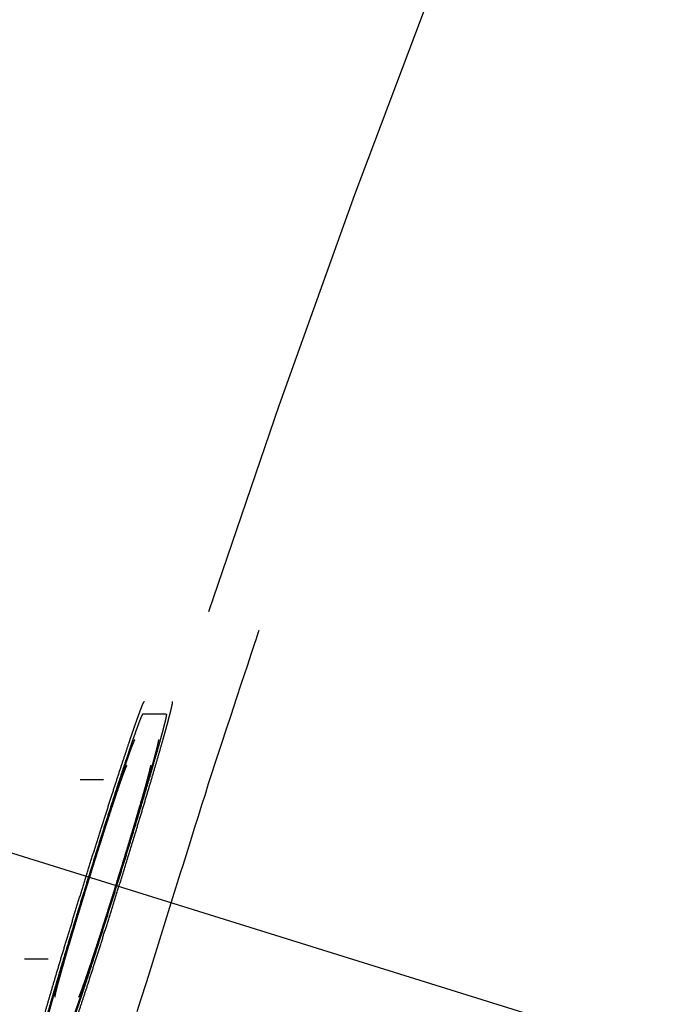
# Model space of a CAD drawing. Units: inches. Extents: x 96.3 to 131.3, y 18.4 to 45.3.
# Drawn here: x 128.7 to 130.2, y 39.6 to 41.9 of the extents above; entities that cross this region are included whole.
import ezdxf

# ---------------------------------------------------------------- set-up
doc = ezdxf.new("R2010")
doc.units = ezdxf.units.IN
doc.header["$LTSCALE"] = 9.973333
doc.header["$MEASUREMENT"] = 0
doc.linetypes.add('CENTER', pattern=[0.6, 0.375, -0.075, 0.075, -0.075])
doc.linetypes.add('HIDDEN', pattern=[0.2, 0.1, -0.1])
doc.layers.add('DEFAULT_1', color=7, linetype='CENTER')
doc.layers.add('DEFAULT_2', color=8, linetype='HIDDEN')

msp = doc.modelspace()

# ---------------------------------------------------------------- linework, layer by layer
at = {"layer": 'DEFAULT_1', "color": 7, "linetype": 'CENTER'}
msp.add_line((127.7778, 40.2082), (130.2028, 39.4541), dxfattribs=at)
at = {"layer": 'DEFAULT_2', "color": 8, "linetype": 'HIDDEN'}
for p, q in [((129.2322, 40.3936), (129.2391, 40.4144)), ((129.2391, 40.4144), (129.2435, 40.4276)), ((129.2223, 40.364), (129.2322, 40.3936)), ((129.2089, 40.3235), (129.2223, 40.364)), ((129.1971, 40.288), (129.2089, 40.3235)), ((129.0484, 40.2814), (129.0483, 40.2814)), ((129.1843, 40.2493), (129.1971, 40.288)), ((129.0338, 40.2515), (128.9791, 40.2515)), ((129.0338, 40.2515), (129.0339, 40.2515)), ((129.1739, 40.2178), (129.1843, 40.2493)), ((129.1629, 40.1842), (129.1739, 40.2178)), ((129.0153, 40.1919), (129.0153, 40.1919)), ((129.1553, 40.1611), (129.1629, 40.1842)), ((129.1477, 40.1375), (129.1553, 40.1611)), ((128.9967, 40.1322), (128.9968, 40.1322)), ((129.1401, 40.114), (129.1477, 40.1375)), ((128.8883, 40.0991), (128.8335, 40.0991)), ((129.1324, 40.0903), (129.1401, 40.114)), ((129.1247, 40.066), (129.1324, 40.0903)), ((129.1167, 40.0409), (129.1247, 40.066)), ((129.1084, 40.0147), (129.1167, 40.0409)), ((129.0998, 39.9872), (129.1084, 40.0147)), ((129.0909, 39.9586), (129.0998, 39.9872)), ((129.0769, 39.9137), (129.0909, 39.9586)), ((129.0424, 39.8032), (129.0673, 39.8829)), ((129.0222, 39.7387), (129.0424, 39.8032)), ((129.0025, 39.676), (129.0222, 39.7387)), ((128.7044, 39.6837), (128.7592, 39.6837)), ((128.9884, 39.6313), (129.0025, 39.676)), ((128.775, 39.595), (128.775, 39.595))]:
    msp.add_line(p, q, dxfattribs=at)
for points in [[(129.1325, 40.4897), (129.2964, 40.9681), (129.4724, 41.458), (129.6473, 41.9221), (129.7595, 42.2086)], [(129.2435, 40.4276), (129.2478, 40.4403), (129.2499, 40.4466)], [(129.0673, 39.8829), (129.0721, 39.8984), (129.0769, 39.9137)], [(128.9662, 39.5611), (128.9749, 39.5886), (128.9884, 39.6313)]]:
    msp.add_lwpolyline(points, dxfattribs=at)
for points, knots in [([(128.7234, 39.4458), (128.7233, 39.4458), (128.7233, 39.4459), (128.7232, 39.446), (128.7231, 39.4462), (128.7231, 39.4465), (128.7231, 39.4468), (128.7231, 39.4472), (128.7231, 39.4476), (128.7232, 39.4483), (128.7233, 39.4494), (128.7236, 39.4508), (128.7239, 39.4525), (128.7244, 39.4552), (128.7253, 39.4593), (128.7266, 39.4648), (128.7282, 39.4714), (128.7301, 39.4788), (128.7323, 39.4872), (128.7348, 39.4965), (128.7376, 39.5067), (128.7406, 39.5177), (128.7439, 39.5296), (128.7489, 39.5469), (128.7556, 39.5705), (128.7645, 39.6009), (128.7742, 39.6337), (128.7846, 39.6688), (128.7957, 39.7057), (128.8074, 39.7442), (128.8195, 39.7838), (128.8319, 39.8242), (128.8445, 39.8649), (128.8572, 39.9056), (128.8699, 39.946), (128.8824, 39.9855), (128.8946, 40.0239), (128.9065, 40.0607), (128.9178, 40.0957), (128.9285, 40.1284), (128.9385, 40.1585), (128.9463, 40.182), (128.9521, 40.1992), (128.9562, 40.211), (128.9599, 40.2219), (128.9634, 40.232), (128.9667, 40.2411), (128.9697, 40.2494), (128.9724, 40.2568), (128.9748, 40.2632), (128.9766, 40.2679), (128.9779, 40.2712), (128.9788, 40.2733), (128.9796, 40.2752), (128.9803, 40.2768), (128.981, 40.2782), (128.9816, 40.2793), (128.982, 40.2802), (128.9824, 40.2808), (128.9827, 40.2811), (128.9828, 40.2812), (128.983, 40.2814), (128.9831, 40.2814), (128.9831, 40.2814)], [0, 0, 0, 0, 0.000128, 0.000293, 0.000517, 0.000806, 0.001164, 0.001594, 0.002095, 0.00267, 0.004037, 0.005699, 0.007654, 0.009902, 0.015274, 0.021806, 0.029481, 0.038284, 0.048192, 0.059183, 0.071231, 0.084307, 0.098379, 0.113414, 0.146227, 0.182432, 0.221682, 0.2636, 0.307786, 0.353815, 0.401245, 0.449623, 0.498485, 0.547361, 0.595783, 0.643287, 0.689418, 0.733732, 0.775806, 0.815236, 0.851644, 0.884681, 0.899835, 0.914031, 0.927235, 0.939414, 0.95054, 0.960587, 0.96953, 0.977349, 0.984026, 0.986931, 0.989545, 0.991868, 0.993897, 0.995632, 0.997074, 0.998224, 0.999083, 0.999407, 0.999663, 0.999857, 1, 1, 1, 1]), ([(128.7886, 39.4458), (128.7887, 39.4458), (128.7888, 39.4459), (128.7889, 39.446), (128.7891, 39.4461), (128.7893, 39.4465), (128.7897, 39.447), (128.7902, 39.4479), (128.7908, 39.449), (128.7914, 39.4504), (128.7921, 39.452), (128.7929, 39.4539), (128.7938, 39.456), (128.7951, 39.4593), (128.797, 39.4641), (128.7994, 39.4705), (128.8021, 39.4778), (128.8051, 39.4861), (128.8083, 39.4953), (128.8118, 39.5053), (128.8156, 39.5162), (128.8196, 39.528), (128.8255, 39.5452), (128.8333, 39.5687), (128.8433, 39.5988), (128.854, 39.6316), (128.8653, 39.6665), (128.8771, 39.7033), (128.8893, 39.7417), (128.9018, 39.7812), (128.9145, 39.8216), (128.9272, 39.8623), (128.9398, 39.903), (128.9523, 39.9434), (128.9644, 39.983), (128.976, 40.0215), (128.9871, 40.0584), (128.9976, 40.0935), (129.0073, 40.1263), (129.0161, 40.1567), (129.0229, 40.1803), (129.0278, 40.1977), (129.0311, 40.2095), (129.0342, 40.2205), (129.037, 40.2307), (129.0394, 40.24), (129.0416, 40.2484), (129.0436, 40.2559), (129.0452, 40.2624), (129.0465, 40.2679), (129.0474, 40.272), (129.0479, 40.2747), (129.0482, 40.2764), (129.0484, 40.2778), (129.0486, 40.2789), (129.0486, 40.2796), (129.0487, 40.28), (129.0487, 40.2804), (129.0486, 40.2807), (129.0486, 40.281), (129.0486, 40.2812), (129.0485, 40.2813), (129.0484, 40.2814), (129.0484, 40.2814)], [0, 0, 0, 0, 0.000143, 0.000337, 0.000593, 0.000917, 0.001776, 0.002926, 0.004368, 0.006103, 0.008132, 0.010455, 0.013069, 0.015974, 0.022651, 0.03047, 0.039413, 0.04946, 0.060586, 0.072765, 0.085969, 0.100165, 0.115319, 0.148356, 0.184764, 0.224194, 0.266268, 0.310582, 0.356713, 0.404217, 0.452639, 0.501515, 0.550377, 0.598755, 0.646185, 0.692214, 0.7364, 0.778318, 0.817568, 0.853773, 0.886586, 0.901621, 0.915693, 0.928769, 0.940817, 0.951808, 0.961716, 0.970519, 0.978194, 0.984726, 0.990098, 0.992346, 0.994301, 0.995963, 0.99733, 0.997905, 0.998406, 0.998836, 0.999194, 0.999483, 0.999707, 0.999872, 1, 1, 1, 1]), ([(128.9791, 40.2515), (128.979, 40.2515), (128.9789, 40.2515), (128.9788, 40.2514), (128.9787, 40.2513), (128.9784, 40.251), (128.9781, 40.2504), (128.9776, 40.2496), (128.9771, 40.2486), (128.9765, 40.2473), (128.9758, 40.2458), (128.9748, 40.2433), (128.9733, 40.2397), (128.9713, 40.2346), (128.9691, 40.2287), (128.9666, 40.2218), (128.9638, 40.2142), (128.9608, 40.2056), (128.9575, 40.1963), (128.954, 40.1862), (128.9503, 40.1752), (128.9449, 40.1592), (128.9376, 40.1375), (128.9283, 40.1095), (128.9184, 40.0791), (128.9079, 40.0466), (128.8969, 40.0124), (128.8855, 39.9768), (128.8739, 39.9401), (128.8622, 39.9026), (128.8504, 39.8648), (128.8386, 39.827), (128.8271, 39.7895), (128.8159, 39.7527), (128.8051, 39.717), (128.7947, 39.6827), (128.785, 39.6502), (128.776, 39.6196), (128.7678, 39.5915), (128.7615, 39.5696), (128.757, 39.5534), (128.7539, 39.5424), (128.7511, 39.5322), (128.7485, 39.5227), (128.7462, 39.5141), (128.7441, 39.5063), (128.7423, 39.4994), (128.7409, 39.4933), (128.7396, 39.4882), (128.7388, 39.4844), (128.7383, 39.4819), (128.738, 39.4803), (128.7378, 39.479), (128.7377, 39.478), (128.7376, 39.4773), (128.7376, 39.4769), (128.7376, 39.4766), (128.7376, 39.4763), (128.7376, 39.476), (128.7377, 39.4759), (128.7378, 39.4757), (128.7378, 39.4757), (128.7379, 39.4757)], [0, 0, 0, 0, 0.000143, 0.000337, 0.000593, 0.000917, 0.001776, 0.002926, 0.004368, 0.006103, 0.008132, 0.010455, 0.015974, 0.022651, 0.03047, 0.039413, 0.04946, 0.060586, 0.072765, 0.085969, 0.100164, 0.115319, 0.148356, 0.184764, 0.224194, 0.266268, 0.310582, 0.356713, 0.404217, 0.452639, 0.501515, 0.550377, 0.598755, 0.646185, 0.692214, 0.7364, 0.778318, 0.817568, 0.853773, 0.886586, 0.901621, 0.915693, 0.928769, 0.940817, 0.951808, 0.961716, 0.970519, 0.978194, 0.984726, 0.990098, 0.992346, 0.994301, 0.995963, 0.99733, 0.997905, 0.998406, 0.998836, 0.999194, 0.999483, 0.999707, 0.999872, 1, 1, 1, 1]), ([(129.0339, 40.2515), (129.0339, 40.2515), (129.034, 40.2515), (129.0341, 40.2513), (129.0341, 40.2512), (129.0341, 40.2509), (129.0341, 40.2506), (129.0341, 40.2503), (129.0341, 40.2499), (129.0341, 40.2492), (129.0339, 40.2483), (129.0337, 40.2469), (129.0334, 40.2454), (129.0329, 40.2428), (129.0321, 40.2391), (129.0309, 40.2339), (129.0294, 40.2278), (129.0276, 40.2209), (129.0256, 40.2131), (129.0233, 40.2045), (129.0207, 40.1951), (129.0179, 40.1848), (129.0148, 40.1738), (129.0102, 40.1577), (129.0039, 40.1358), (128.9957, 40.1076), (128.9867, 40.0771), (128.977, 40.0445), (128.9667, 40.0102), (128.9559, 39.9745), (128.9446, 39.9377), (128.9331, 39.9002), (128.9214, 39.8624), (128.9096, 39.8246), (128.8978, 39.7871), (128.8862, 39.7504), (128.8748, 39.7148), (128.8639, 39.6806), (128.8534, 39.6481), (128.8434, 39.6178), (128.8342, 39.5897), (128.8269, 39.568), (128.8215, 39.552), (128.8177, 39.5411), (128.8142, 39.5309), (128.811, 39.5216), (128.8079, 39.513), (128.8052, 39.5054), (128.8027, 39.4985), (128.8004, 39.4926), (128.7985, 39.4875), (128.797, 39.4839), (128.7959, 39.4814), (128.7953, 39.4799), (128.7947, 39.4786), (128.7941, 39.4776), (128.7937, 39.4768), (128.7933, 39.4762), (128.7931, 39.4759), (128.7929, 39.4758), (128.7928, 39.4757), (128.7927, 39.4757), (128.7927, 39.4757)], [0, 0, 0, 0, 0.000128, 0.000293, 0.000517, 0.000806, 0.001164, 0.001594, 0.002095, 0.00267, 0.004037, 0.005699, 0.007654, 0.009902, 0.015274, 0.021806, 0.029481, 0.038284, 0.048192, 0.059183, 0.071231, 0.084307, 0.098379, 0.113414, 0.146227, 0.182432, 0.221682, 0.2636, 0.307786, 0.353815, 0.401245, 0.449623, 0.498485, 0.547361, 0.595783, 0.643287, 0.689418, 0.733732, 0.775806, 0.815236, 0.851644, 0.884681, 0.899836, 0.914031, 0.927235, 0.939414, 0.95054, 0.960587, 0.96953, 0.977349, 0.984026, 0.989545, 0.991868, 0.993897, 0.995632, 0.997074, 0.998224, 0.999083, 0.999407, 0.999663, 0.999857, 1, 1, 1, 1]), ([(128.9605, 40.1919), (128.9605, 40.1919), (128.9604, 40.1918), (128.9603, 40.1918), (128.9602, 40.1916), (128.96, 40.1914), (128.9597, 40.1909), (128.9593, 40.1902), (128.9588, 40.1893), (128.9583, 40.1883), (128.9578, 40.187), (128.9569, 40.1849), (128.9556, 40.1818), (128.954, 40.1775), (128.9521, 40.1725), (128.9499, 40.1667), (128.9476, 40.1602), (128.9451, 40.153), (128.9423, 40.1451), (128.9393, 40.1365), (128.9362, 40.1273), (128.9316, 40.1137), (128.9254, 40.0953), (128.9176, 40.0716), (128.9092, 40.0459), (128.9003, 40.0185), (128.891, 39.9895), (128.8814, 39.9594), (128.8716, 39.9283), (128.8616, 39.8966), (128.8516, 39.8646), (128.8417, 39.8326), (128.8319, 39.8009), (128.8224, 39.7698), (128.8133, 39.7396), (128.8046, 39.7106), (128.7963, 39.683), (128.7887, 39.6572), (128.7818, 39.6333), (128.7765, 39.6148), (128.7726, 39.6011), (128.77, 39.5918), (128.7676, 39.5832), (128.7654, 39.5752), (128.7634, 39.5679), (128.7617, 39.5613), (128.7602, 39.5554), (128.759, 39.5503), (128.7579, 39.5459), (128.7572, 39.5427), (128.7568, 39.5406), (128.7566, 39.5393), (128.7564, 39.5381), (128.7563, 39.5373), (128.7562, 39.5368), (128.7562, 39.5364), (128.7562, 39.5361), (128.7562, 39.5359), (128.7562, 39.5357), (128.7563, 39.5355), (128.7563, 39.5354), (128.7564, 39.5354), (128.7564, 39.5354)], [0, 0, 0, 0, 0.000143, 0.000337, 0.000593, 0.000917, 0.001776, 0.002926, 0.004368, 0.006103, 0.008132, 0.010455, 0.015974, 0.022651, 0.03047, 0.039413, 0.04946, 0.060586, 0.072765, 0.085969, 0.100164, 0.115319, 0.148356, 0.184764, 0.224194, 0.266268, 0.310582, 0.356713, 0.404217, 0.452639, 0.501515, 0.550377, 0.598755, 0.646185, 0.692214, 0.736399, 0.778318, 0.817568, 0.853773, 0.886586, 0.901621, 0.915693, 0.928769, 0.940817, 0.951808, 0.961716, 0.970519, 0.978194, 0.984725, 0.990098, 0.992346, 0.994301, 0.995963, 0.99733, 0.997905, 0.998406, 0.998836, 0.999194, 0.999483, 0.999707, 0.999872, 1, 1, 1, 1]), ([(129.0153, 40.1919), (129.0154, 40.1918), (129.0154, 40.1918), (129.0155, 40.1917), (129.0155, 40.1915), (129.0155, 40.1913), (129.0155, 40.1911), (129.0155, 40.1908), (129.0155, 40.1905), (129.0155, 40.1899), (129.0154, 40.1891), (129.0152, 40.1879), (129.0149, 40.1866), (129.0145, 40.1845), (129.0138, 40.1813), (129.0128, 40.1769), (129.0115, 40.1718), (129.01, 40.1659), (129.0083, 40.1593), (129.0063, 40.1521), (129.0042, 40.1441), (129.0018, 40.1354), (128.9992, 40.1261), (128.9953, 40.1124), (128.99, 40.0939), (128.983, 40.07), (128.9754, 40.0442), (128.9672, 40.0167), (128.9585, 39.9876), (128.9493, 39.9574), (128.9398, 39.9263), (128.93, 39.8946), (128.9201, 39.8626), (128.9101, 39.8306), (128.9002, 39.7989), (128.8904, 39.7678), (128.8808, 39.7377), (128.8715, 39.7087), (128.8626, 39.6813), (128.8542, 39.6556), (128.8463, 39.6319), (128.8402, 39.6135), (128.8356, 39.5999), (128.8324, 39.5907), (128.8295, 39.5821), (128.8267, 39.5742), (128.8241, 39.567), (128.8218, 39.5605), (128.8197, 39.5547), (128.8178, 39.5497), (128.8161, 39.5454), (128.8149, 39.5423), (128.814, 39.5402), (128.8134, 39.539), (128.8129, 39.5379), (128.8125, 39.537), (128.8121, 39.5363), (128.8118, 39.5358), (128.8116, 39.5356), (128.8115, 39.5355), (128.8113, 39.5354), (128.8113, 39.5354), (128.8112, 39.5354)], [0, 0, 0, 0, 0.000128, 0.000293, 0.000517, 0.000806, 0.001164, 0.001594, 0.002095, 0.00267, 0.004037, 0.005699, 0.007654, 0.009902, 0.015275, 0.021806, 0.029481, 0.038284, 0.048192, 0.059183, 0.071231, 0.084307, 0.098379, 0.113414, 0.146227, 0.182432, 0.221682, 0.263601, 0.307786, 0.353815, 0.401245, 0.449623, 0.498485, 0.547361, 0.595783, 0.643287, 0.689418, 0.733732, 0.775806, 0.815236, 0.851644, 0.884681, 0.899836, 0.914031, 0.927235, 0.939414, 0.95054, 0.960587, 0.96953, 0.977349, 0.984026, 0.989545, 0.991868, 0.993897, 0.995632, 0.997074, 0.998224, 0.999083, 0.999407, 0.999663, 0.999857, 1, 1, 1, 1]), ([(128.942, 40.1322), (128.9419, 40.1322), (128.9419, 40.1322), (128.9418, 40.1321), (128.9417, 40.132), (128.9415, 40.1318), (128.9413, 40.1314), (128.941, 40.1308), (128.9406, 40.1301), (128.9402, 40.1292), (128.9397, 40.1282), (128.939, 40.1265), (128.938, 40.124), (128.9366, 40.1205), (128.935, 40.1163), (128.9333, 40.1116), (128.9314, 40.1063), (128.9293, 40.1004), (128.9271, 40.0939), (128.9246, 40.0869), (128.922, 40.0794), (128.9183, 40.0683), (128.9132, 40.0532), (128.9068, 40.0338), (128.9, 40.0128), (128.8927, 39.9903), (128.8851, 39.9666), (128.8772, 39.942), (128.8692, 39.9166), (128.861, 39.8906), (128.8529, 39.8644), (128.8448, 39.8383), (128.8368, 39.8123), (128.829, 39.7868), (128.8215, 39.7621), (128.8144, 39.7384), (128.8076, 39.7158), (128.8014, 39.6947), (128.7957, 39.6752), (128.7914, 39.66), (128.7882, 39.6489), (128.7861, 39.6412), (128.7841, 39.6341), (128.7823, 39.6276), (128.7807, 39.6216), (128.7793, 39.6162), (128.7781, 39.6114), (128.777, 39.6073), (128.7762, 39.6037), (128.7756, 39.6011), (128.7753, 39.5993), (128.7751, 39.5982), (128.7749, 39.5973), (128.7749, 39.5966), (128.7748, 39.5962), (128.7748, 39.5959), (128.7748, 39.5957), (128.7748, 39.5955), (128.7748, 39.5953), (128.7749, 39.5952), (128.7749, 39.5951), (128.775, 39.595)], [0, 0, 0, 0, 0.000143, 0.000337, 0.000593, 0.000917, 0.001776, 0.002926, 0.004368, 0.006103, 0.008132, 0.010455, 0.015974, 0.022651, 0.03047, 0.039414, 0.04946, 0.060586, 0.072766, 0.085969, 0.100165, 0.11532, 0.148357, 0.184765, 0.224195, 0.266269, 0.310584, 0.356715, 0.40422, 0.452642, 0.501519, 0.55038, 0.598759, 0.64619, 0.692219, 0.736405, 0.778323, 0.817573, 0.853779, 0.886592, 0.901627, 0.9157, 0.928775, 0.940823, 0.951814, 0.961723, 0.970525, 0.978201, 0.984732, 0.990105, 0.992353, 0.994308, 0.99597, 0.997337, 0.997912, 0.998413, 0.998843, 0.999201, 0.99949, 0.999714, 1, 1, 1, 1]), ([(128.9968, 40.1322), (128.9968, 40.1322), (128.9969, 40.1321), (128.9969, 40.1319), (128.9969, 40.1318), (128.9969, 40.1316), (128.9969, 40.1313), (128.9969, 40.131), (128.9969, 40.1306), (128.9968, 40.1299), (128.9967, 40.129), (128.9965, 40.1279), (128.9961, 40.1261), (128.9955, 40.1235), (128.9947, 40.12), (128.9937, 40.1158), (128.9924, 40.111), (128.991, 40.1056), (128.9894, 40.0996), (128.9876, 40.0931), (128.9857, 40.086), (128.9835, 40.0784), (128.9804, 40.0672), (128.976, 40.052), (128.9703, 40.0325), (128.9641, 40.0114), (128.9574, 39.9888), (128.9503, 39.9651), (128.9428, 39.9404), (128.935, 39.9149), (128.927, 39.889), (128.9189, 39.8628), (128.9107, 39.8366), (128.9026, 39.8107), (128.8945, 39.7852), (128.8867, 39.7606), (128.8791, 39.7369), (128.8718, 39.7144), (128.8649, 39.6934), (128.8585, 39.674), (128.8535, 39.6589), (128.8497, 39.6479), (128.8471, 39.6403), (128.8447, 39.6333), (128.8424, 39.6268), (128.8403, 39.6209), (128.8384, 39.6156), (128.8367, 39.6109), (128.8352, 39.6068), (128.8338, 39.6033), (128.8328, 39.6007), (128.832, 39.599), (128.8316, 39.598), (128.8312, 39.5971), (128.8308, 39.5964), (128.8305, 39.5958), (128.8302, 39.5954), (128.8301, 39.5952), (128.83, 39.5951), (128.8299, 39.5951), (128.8298, 39.595), (128.8298, 39.595)], [0, 0, 0, 0, 0.000286, 0.00051, 0.000799, 0.001157, 0.001587, 0.002088, 0.002663, 0.00403, 0.005692, 0.007647, 0.009895, 0.015268, 0.021799, 0.029475, 0.038277, 0.048186, 0.059177, 0.071225, 0.0843, 0.098373, 0.113408, 0.146221, 0.182427, 0.221677, 0.263595, 0.307781, 0.35381, 0.401241, 0.44962, 0.498481, 0.547358, 0.59578, 0.643285, 0.689416, 0.733731, 0.775805, 0.815235, 0.851643, 0.88468, 0.899835, 0.914031, 0.927234, 0.939414, 0.95054, 0.960586, 0.96953, 0.977349, 0.984026, 0.989545, 0.991868, 0.993897, 0.995632, 0.997074, 0.998224, 0.999083, 0.999407, 0.999663, 0.999857, 1, 1, 1, 1])]:
    msp.add_open_spline(points, degree=3, knots=knots, dxfattribs=at)

doc.saveas('drawing.dxf')
